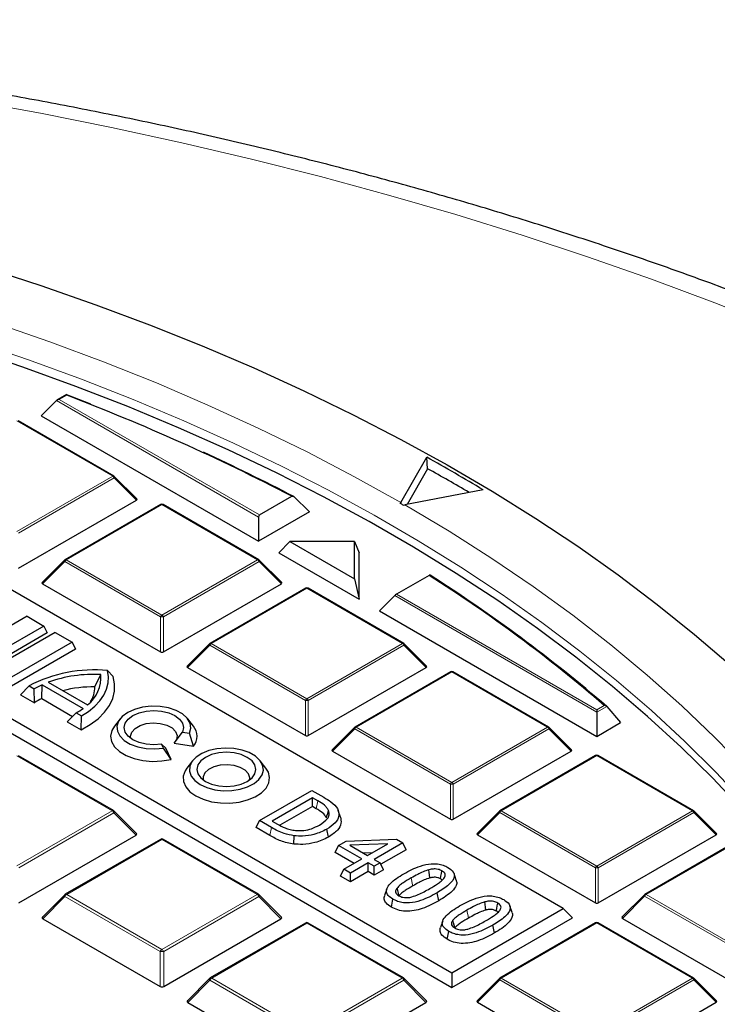
# Model space of a CAD drawing. Units: millimetres. Extents: x -29 to 465, y -27 to 360.
# Drawn here: x 334 to 352, y 213 to 238 of the extents above; entities that cross this region are included whole.
import ezdxf

# ---------------------------------------------------------------- set-up
doc = ezdxf.new("R2010")
doc.units = ezdxf.units.MM

msp = doc.modelspace()

# ---------------------------------------------------------------- linework, layer by layer
at = {"color": 7, "linetype": 'Continuous', "lineweight": 25}
for p, q in [((335.1842, 228.2929), (334.7993, 227.9079)), ((335.4341, 228.4394), (335.197, 228.3025)), ((335.4332, 228.4366), (336.0372, 228.2015)), ((334.7993, 227.9079), (340.2541, 224.7589)), ((347.9, 215.5452), (326.9201, 227.6566)), ((336.6223, 226.3946), (334.2217, 227.7805)), ((343.8226, 225.7313), (344.4716, 226.8645)), ((344.4943, 226.5782), (344.4716, 226.8645)), ((344.4943, 226.5782), (343.9821, 225.6838)), ((337.1977, 225.822), (336.6342, 226.3856)), ((324.1229, 226.0419), (345.1028, 213.9304)), ((340.2774, 225.4163), (341.0924, 225.8868)), ((341.5338, 225.4977), (341.1396, 225.8773)), ((345.8865, 226.0485), (343.9241, 225.6727)), ((323.8896, 225.8086), (345.1028, 213.5625)), ((334.2282, 224.0793), (337.1886, 225.7884)), ((337.8012, 225.6811), (335.4006, 224.2953)), ((340.2589, 224.2953), (337.8583, 225.6811)), ((343.8226, 225.7313), (343.8097, 225.7069)), ((343.8842, 225.6639), (343.9241, 225.6727)), ((341.5338, 225.4977), (340.2541, 224.7589)), ((340.2541, 225.3661), (340.2541, 224.7589)), ((341.0364, 224.751), (340.7592, 224.4673)), ((341.0364, 224.751), (342.6646, 223.811)), ((342.6646, 224.751), (341.0364, 224.751)), ((342.6646, 223.811), (342.6646, 224.751)), ((342.6646, 224.751), (342.7795, 224.4673)), ((340.7592, 224.4673), (342.7795, 223.301)), ((342.7795, 223.301), (342.7795, 224.4673)), ((335.3887, 224.2862), (334.8252, 223.7227)), ((340.8342, 223.7227), (340.2707, 224.2862)), ((344.5311, 223.9017), (343.7161, 223.4312)), ((334.8343, 223.689), (337.7947, 221.98)), ((337.8647, 221.98), (340.8252, 223.689)), ((342.6646, 223.811), (342.7795, 223.301)), ((341.4377, 223.5818), (339.0371, 222.196)), ((343.8954, 222.196), (341.4948, 223.5818)), ((343.2845, 223.0095), (343.6695, 223.3944)), ((334.4457, 222.8752), (332.7086, 221.8724)), ((334.4457, 222.8752), (334.8696, 222.6305)), ((343.2845, 223.0095), (348.7394, 219.8605)), ((334.8696, 222.6305), (333.1325, 221.6277)), ((334.8696, 222.6305), (334.9508, 222.4555)), ((334.9508, 222.4555), (333.1325, 221.4058)), ((335.1528, 222.467), (333.4157, 221.4642)), ((335.1528, 222.467), (335.5767, 222.2223)), ((335.5767, 222.2223), (333.8396, 221.2195)), ((335.5767, 222.2223), (335.6579, 222.0473)), ((339.0253, 222.1869), (338.4618, 221.6234)), ((344.4708, 221.6234), (343.9073, 222.1869)), ((335.6579, 222.0473), (333.8396, 220.9976)), ((336.1469, 221.105), (336.2976, 221.4136)), ((336.6022, 221.3678), (336.466, 221.5108)), ((338.4708, 221.5897), (341.4313, 219.8807)), ((341.5013, 219.8807), (344.4617, 221.5897)), ((345.0743, 221.4825), (342.6737, 220.0966)), ((347.532, 220.0966), (345.1314, 221.4825)), ((334.2781, 220.9081), (334.4962, 221.1318)), ((334.4962, 221.1318), (334.6275, 221.056)), ((334.8133, 220.8114), (334.8226, 221.1556)), ((334.8226, 221.1556), (335.8507, 220.5621)), ((334.976, 221.2187), (335.96, 220.6507)), ((334.2781, 220.9081), (334.6319, 220.7039)), ((334.6319, 220.7039), (334.6275, 221.056)), ((334.8133, 220.8114), (335.5893, 220.3635)), ((335.4521, 220.2304), (335.6781, 220.4495)), ((335.6781, 220.4495), (335.8094, 220.3737)), ((348.7394, 220.5313), (348.7394, 220.4676)), ((348.7394, 220.4676), (348.7394, 219.8605)), ((348.9884, 220.6114), (349.3379, 220.206)), ((335.4521, 220.2304), (335.8059, 220.0262)), ((335.8059, 220.0262), (335.8094, 220.3737)), ((336.78, 220.3009), (336.6369, 220.1162)), ((338.6184, 220.1162), (338.4754, 220.3009)), ((348.7394, 219.8605), (349.3379, 220.206)), ((338.1327, 219.6887), (338.3452, 219.9711)), ((338.3452, 219.9711), (338.5246, 219.9434)), ((338.6244, 219.6127), (338.5246, 219.9434)), ((342.6618, 220.0876), (342.0983, 219.524)), ((348.1073, 219.524), (347.5438, 220.0876)), ((337.868, 219.5643), (337.82, 219.6679)), ((337.9252, 219.569), (337.82, 219.6679)), ((338.1327, 219.6887), (338.6244, 219.6127)), ((338.057, 219.2851), (337.868, 219.5643)), ((338.057, 219.2851), (337.9252, 219.569)), ((342.1074, 219.4904), (345.0678, 217.7813)), ((345.1378, 217.7813), (348.0983, 219.4904)), ((336.6178, 217.998), (334.2289, 219.3771)), ((338.5983, 219.2513), (338.4552, 219.0666)), ((340.4367, 219.0666), (340.2937, 219.2513)), ((348.7108, 219.3831), (346.3102, 217.9973)), ((351.1685, 217.9973), (348.7679, 219.3831)), ((340.278, 217.7474), (341.5912, 218.5055)), ((341.5912, 218.5055), (341.8889, 218.3336)), ((341.6078, 218.3232), (340.5938, 217.7378)), ((341.7416, 218.2459), (341.6078, 218.3232)), ((341.6078, 218.1013), (341.6078, 218.3232)), ((337.1912, 217.4281), (336.6326, 217.9867)), ((341.6078, 218.1013), (340.7905, 217.6295)), ((341.7009, 218.0476), (341.6078, 218.1013)), ((342.3087, 217.8352), (342.2525, 218.0035)), ((346.2984, 217.9882), (345.7349, 217.4247)), ((351.7439, 217.4247), (351.1804, 217.9882)), ((340.1968, 217.5724), (340.278, 217.7474)), ((340.579, 217.5736), (340.278, 217.7474)), ((340.5938, 217.7378), (340.7276, 217.6606)), ((340.5384, 217.3752), (340.1968, 217.5724)), ((342.0045, 217.3323), (341.9639, 217.5307)), ((334.2369, 215.687), (337.1799, 217.386)), ((337.794, 217.2778), (335.4051, 215.8987)), ((340.2544, 215.8987), (337.8654, 217.2778)), ((341.1349, 217.1596), (341.1468, 217.367)), ((342.2594, 217.1217), (342.4527, 217.2333)), ((342.4527, 217.2333), (343.7126, 217.2808)), ((343.4968, 217.1643), (342.547, 217.1285)), ((342.9908, 216.8722), (343.4968, 217.1643)), ((343.8718, 217.1889), (343.1571, 216.7763)), ((343.7126, 217.2808), (343.8718, 217.1889)), ((343.953, 217.0139), (343.8718, 217.1889)), ((345.7439, 217.391), (348.7044, 215.682)), ((348.7744, 215.682), (351.7348, 217.391)), ((352.2547, 217.2303), (349.9468, 215.898)), ((342.1782, 216.9467), (342.2594, 217.1217)), ((342.6491, 216.6749), (342.1782, 216.9467)), ((342.8412, 216.7859), (342.2594, 217.1217)), ((342.547, 217.1285), (342.9908, 216.8722)), ((343.1109, 216.9416), (342.8855, 216.933)), ((343.953, 217.0139), (343.3246, 216.6512)), ((342.3924, 216.5268), (342.8412, 216.7859)), ((343.0075, 216.6899), (342.5586, 216.4308)), ((343.1571, 216.6035), (343.0075, 216.6899)), ((343.0075, 216.468), (343.0075, 216.6899)), ((343.1571, 216.7763), (343.3067, 216.6899)), ((343.3067, 216.6899), (343.1571, 216.6035)), ((343.3879, 216.5149), (343.3067, 216.6899)), ((342.3112, 216.3518), (342.3924, 216.5268)), ((342.5586, 216.4308), (342.3924, 216.5268)), ((343.0075, 216.468), (342.5586, 216.209)), ((342.5586, 216.209), (342.5586, 216.4308)), ((343.1571, 216.3817), (343.0075, 216.468)), ((343.1571, 216.3817), (343.1571, 216.6035)), ((343.3879, 216.5149), (343.1571, 216.3817)), ((342.5586, 216.209), (342.3112, 216.3518)), ((345.2141, 216.2506), (345.1577, 216.4193)), ((343.4734, 216.0385), (343.417, 215.8698)), ((344.7726, 215.7367), (344.732, 215.9351)), ((335.3903, 215.8873), (334.8317, 215.3287)), ((340.8277, 215.3287), (340.2692, 215.8873)), ((343.5852, 215.5779), (343.6258, 215.7763)), ((349.9349, 215.8889), (349.3714, 215.3254)), ((345.1028, 213.9304), (347.9, 215.5452)), ((346.6138, 215.4426), (346.5574, 215.6113)), ((347.9, 215.5452), (348.1333, 215.3119)), ((334.843, 215.2866), (337.786, 213.5877)), ((337.8735, 213.5877), (340.8164, 215.2866)), ((344.873, 215.2305), (344.8166, 215.0618)), ((345.1028, 213.5625), (348.1333, 215.3119)), ((349.3805, 215.2917), (352.3409, 213.5827)), ((341.4306, 215.1784), (339.0416, 213.7993)), ((343.8909, 213.7993), (341.502, 215.1784)), ((344.9849, 214.7699), (345.0255, 214.9684)), ((346.1723, 214.9287), (346.1317, 215.1271)), ((348.7108, 215.1845), (346.3102, 213.7986)), ((351.1685, 213.7986), (348.7679, 215.1845)), ((339.0268, 213.788), (338.4683, 213.2294)), ((344.4643, 213.2294), (343.9057, 213.788)), ((345.1028, 213.9304), (345.1028, 213.5625)), ((346.2984, 213.7896), (345.7349, 213.226)), ((351.7439, 213.226), (351.1804, 213.7896)), ((338.4796, 213.1873), (341.4225, 211.4884)), ((341.51, 211.4884), (344.453, 213.1873)), ((345.7439, 213.1924), (348.7044, 211.4833)), ((348.7744, 211.4833), (351.7348, 213.1924))]:
    msp.add_line(p, q, dxfattribs=at)
at = {"color": 8, "linetype": 'Continuous', "lineweight": 18}
for p, q in [((340.2541, 225.3661), (335.1842, 228.2929)), ((335.4396, 228.4232), (335.2542, 228.3162)), ((335.2542, 228.3162), (340.2774, 225.4163)), ((336.5938, 226.3918), (334.1932, 227.7776)), ((334.1932, 225.006), (336.5938, 226.3918)), ((336.6288, 226.3483), (334.2282, 224.9625)), ((337.1886, 225.7884), (336.6288, 226.3483)), ((337.8297, 225.6783), (335.4291, 224.2925)), ((340.2303, 224.2925), (337.8297, 225.6783)), ((335.3941, 224.249), (334.8343, 223.689)), ((337.7947, 222.8631), (335.3941, 224.249)), ((335.4291, 224.2925), (337.8297, 222.9067)), ((337.8297, 222.9067), (340.2303, 224.2925)), ((340.2653, 224.249), (337.8647, 222.8631)), ((340.8252, 223.689), (340.2653, 224.249)), ((341.4663, 223.579), (339.0657, 222.1931)), ((343.8669, 222.1931), (341.4663, 223.579)), ((348.7394, 220.4676), (343.6695, 223.3944)), ((343.7161, 223.4312), (348.7394, 220.5313)), ((337.7947, 221.98), (337.7947, 222.8631)), ((337.8647, 222.8631), (337.8647, 221.98)), ((339.0307, 222.1496), (338.4708, 221.5897)), ((341.4313, 220.7638), (339.0307, 222.1496)), ((339.0657, 222.1931), (341.4663, 220.8073)), ((341.4663, 220.8073), (343.8669, 222.1931)), ((343.9019, 222.1496), (341.5013, 220.7638)), ((344.4617, 221.5897), (343.9019, 222.1496)), ((345.1028, 221.4796), (342.7022, 220.0938)), ((347.5034, 220.0938), (345.1028, 221.4796)), ((341.4313, 219.8807), (341.4313, 220.7638)), ((341.5013, 220.7638), (341.5013, 219.8807)), ((348.7394, 220.5313), (348.9248, 220.6384)), ((348.9884, 220.6114), (348.7394, 220.4676)), ((342.6672, 220.0503), (342.1074, 219.4904)), ((345.0678, 218.6645), (342.6672, 220.0503)), ((342.7022, 220.0938), (345.1028, 218.708)), ((345.1028, 218.708), (347.5034, 220.0938)), ((347.5384, 220.0503), (345.1378, 218.6645)), ((348.0983, 219.4904), (347.5384, 220.0503)), ((336.5821, 217.9945), (334.1932, 219.3736)), ((348.7394, 219.3803), (346.3388, 217.9945)), ((351.14, 217.9945), (348.7394, 219.3803)), ((345.0678, 217.7813), (345.0678, 218.6645)), ((345.1378, 218.6645), (345.1378, 217.7813)), ((341.7009, 218.0476), (341.7416, 218.2459)), ((334.1932, 216.6154), (336.5821, 217.9945)), ((336.6258, 217.9401), (334.2369, 216.561)), ((337.1799, 217.386), (336.6258, 217.9401)), ((346.3038, 217.9509), (345.7439, 217.391)), ((348.7044, 216.5651), (346.3038, 217.9509)), ((346.3388, 217.9945), (348.7394, 216.6086)), ((348.7394, 216.6086), (351.14, 217.9945)), ((351.175, 217.9509), (348.7744, 216.5651)), ((351.7348, 217.391), (351.175, 217.9509)), ((340.5384, 217.3752), (340.579, 217.5736)), ((337.8297, 217.2742), (335.4408, 215.8951)), ((340.2186, 215.8951), (337.8297, 217.2742)), ((352.2833, 217.2275), (349.9753, 215.8951)), ((348.7044, 215.682), (348.7044, 216.5651)), ((348.7744, 216.5651), (348.7744, 215.682)), ((335.3971, 215.8407), (334.843, 215.2866)), ((337.786, 214.4616), (335.3971, 215.8407)), ((335.4408, 215.8951), (337.8297, 214.516)), ((337.8297, 214.516), (340.2186, 215.8951)), ((340.2624, 215.8407), (337.8735, 214.4616)), ((340.8164, 215.2866), (340.2624, 215.8407)), ((349.9403, 215.8516), (349.3805, 215.2917)), ((352.3409, 214.4658), (349.9403, 215.8516)), ((349.9753, 215.8951), (352.3759, 214.5093)), ((341.4663, 215.1749), (339.0773, 213.7958)), ((343.8552, 213.7958), (341.4663, 215.1749)), ((348.7394, 215.1816), (346.3388, 213.7958)), ((351.14, 213.7958), (348.7394, 215.1816)), ((337.786, 213.5877), (337.786, 214.4616)), ((337.8735, 214.4616), (337.8735, 213.5877)), ((339.0336, 213.7414), (338.4796, 213.1873)), ((341.4225, 212.3623), (339.0336, 213.7414)), ((339.0773, 213.7958), (341.4663, 212.4167)), ((341.4663, 212.4167), (343.8552, 213.7958)), ((343.8989, 213.7414), (341.51, 212.3623)), ((344.453, 213.1873), (343.8989, 213.7414)), ((346.3038, 213.7523), (345.7439, 213.1924)), ((348.7044, 212.3664), (346.3038, 213.7523)), ((346.3388, 213.7958), (348.7394, 212.41)), ((348.7394, 212.41), (351.14, 213.7958)), ((351.175, 213.7523), (348.7744, 212.3664)), ((351.7348, 213.1924), (351.175, 213.7523))]:
    msp.add_line(p, q, dxfattribs=at)
at = {"color": 8, "linetype": 'Continuous', "lineweight": 18, "flags": 128}
for points in [[(353.2616, 230.1248), (351.7027, 230.7396), (350.1161, 231.3304), (348.5029, 231.8965), (346.8642, 232.4378), (345.2012, 232.9537), (343.5149, 233.4439), (341.8068, 233.9081), (340.0778, 234.3459), (338.3294, 234.757), (336.5626, 235.1412), (334.7787, 235.4981), (332.9791, 235.8276), (331.1649, 236.1293), (329.3375, 236.4031), (327.4982, 236.6487), (325.6481, 236.8661), (323.7888, 237.055), (321.9213, 237.2153)], [(313.8914, 233.9433), (315.4886, 233.832), (317.0788, 233.691), (318.6602, 233.5204), (320.2312, 233.3204), (321.7901, 233.091), (323.3355, 232.8327), (324.8655, 232.5457), (326.3786, 232.2302), (327.8733, 231.8866), (329.3479, 231.5153), (330.8009, 231.1167), (332.2308, 230.6911), (333.6362, 230.239), (335.0154, 229.7609), (336.3671, 229.2573), (337.6899, 228.7287), (338.9824, 228.1757), (340.2432, 227.5988), (341.471, 226.9987), (342.6646, 226.376), (343.8226, 225.7313)], [(352.4784, 218.1595), (351.7319, 218.958), (350.9417, 219.7424), (350.1085, 220.5119), (349.2333, 221.2657), (348.3169, 222.0029), (347.3602, 222.7229), (346.3642, 223.4249), (345.33, 224.1083), (344.2586, 224.7722), (343.151, 225.4161), (342.0084, 226.0393), (340.8319, 226.6411), (339.6229, 227.2209), (338.3824, 227.7782), (337.1117, 228.3124), (335.8122, 228.8229), (334.4852, 229.3092), (333.1319, 229.7709)], [(336.6342, 226.3856), (336.6356, 226.3838), (336.6374, 226.3797), (336.638, 226.3747), (336.6374, 226.3689), (336.6356, 226.3624), (336.6327, 226.3555), (336.6288, 226.3483)], [(343.9241, 225.6727), (345.0353, 225.009), (346.1089, 224.325), (347.1439, 223.6214), (348.1392, 222.899), (349.0937, 222.1585), (350.0064, 221.4006), (350.8765, 220.6262), (351.703, 219.836), (352.485, 219.0309)], [(335.3941, 224.249), (335.3902, 224.2562), (335.3873, 224.2631), (335.3855, 224.2695), (335.3849, 224.2753), (335.3855, 224.2803), (335.3873, 224.2844), (335.3887, 224.2862)], [(340.2707, 224.2862), (340.2722, 224.2844), (340.274, 224.2803), (340.2746, 224.2753), (340.274, 224.2695), (340.2722, 224.2631), (340.2693, 224.2562), (340.2653, 224.249)], [(339.0307, 222.1496), (339.0267, 222.1568), (339.0238, 222.1637), (339.022, 222.1702), (339.0214, 222.176), (339.022, 222.181), (339.0238, 222.1851), (339.0253, 222.1869)], [(343.9073, 222.1869), (343.9087, 222.1851), (343.9105, 222.181), (343.9111, 222.176), (343.9105, 222.1702), (343.9087, 222.1637), (343.9058, 222.1568), (343.9019, 222.1496)], [(342.6672, 220.0503), (342.6633, 220.0575), (342.6604, 220.0644), (342.6586, 220.0709), (342.658, 220.0767), (342.6586, 220.0817), (342.6604, 220.0858), (342.6618, 220.0876)], [(347.5438, 220.0876), (347.5453, 220.0858), (347.5471, 220.0817), (347.5477, 220.0767), (347.5471, 220.0709), (347.5453, 220.0644), (347.5424, 220.0575), (347.5384, 220.0503)], [(336.6258, 217.9401), (336.6308, 217.9491), (336.6345, 217.9577), (336.6367, 217.9658), (336.6374, 217.973), (336.6367, 217.9793), (336.6345, 217.9844), (336.6326, 217.9867)], [(346.3038, 217.9509), (346.2998, 217.9581), (346.2969, 217.9651), (346.2951, 217.9715), (346.2945, 217.9773), (346.2951, 217.9823), (346.2969, 217.9864), (346.2984, 217.9882)], [(351.1804, 217.9882), (351.1818, 217.9864), (351.1836, 217.9823), (351.1842, 217.9773), (351.1836, 217.9715), (351.1818, 217.9651), (351.1789, 217.9581), (351.175, 217.9509)], [(344.1228, 216.1101), (344.1106, 216.1696), (344.0984, 216.2291), (344.0822, 216.3085)], [(335.3903, 215.8873), (335.3884, 215.8851), (335.3862, 215.88), (335.3855, 215.8737), (335.3862, 215.8664), (335.3884, 215.8584), (335.3921, 215.8497), (335.3971, 215.8407)], [(340.2624, 215.8407), (340.2674, 215.8497), (340.271, 215.8584), (340.2732, 215.8664), (340.274, 215.8737), (340.2732, 215.88), (340.271, 215.8851), (340.2692, 215.8873)], [(349.9403, 215.8516), (349.9364, 215.8588), (349.9335, 215.8657), (349.9317, 215.8722), (349.9311, 215.878), (349.9317, 215.883), (349.9335, 215.8871), (349.9349, 215.8889)], [(345.5224, 215.3021), (345.5102, 215.3616), (345.4981, 215.4211), (345.4818, 215.5005)], [(339.0268, 213.788), (339.025, 213.7857), (339.0228, 213.7806), (339.022, 213.7744), (339.0228, 213.7671), (339.025, 213.759), (339.0286, 213.7504), (339.0336, 213.7414)], [(343.8989, 213.7414), (343.9039, 213.7504), (343.9075, 213.759), (343.9098, 213.7671), (343.9105, 213.7744), (343.9098, 213.7806), (343.9075, 213.7857), (343.9057, 213.788)], [(346.3038, 213.7523), (346.2998, 213.7595), (346.2969, 213.7664), (346.2951, 213.7728), (346.2945, 213.7787), (346.2951, 213.7837), (346.2969, 213.7877), (346.2984, 213.7896)], [(351.1804, 213.7896), (351.1818, 213.7877), (351.1836, 213.7837), (351.1842, 213.7787), (351.1836, 213.7728), (351.1818, 213.7664), (351.1789, 213.7595), (351.175, 213.7523)]]:
    msp.add_lwpolyline(points, dxfattribs=at)
at = {"color": 7, "linetype": 'Continuous', "lineweight": 25, "flags": 128}
for points in [[(322.9954, 234.0817), (324.5337, 233.8118), (326.0568, 233.5145), (327.5631, 233.1899), (329.0511, 232.8385), (330.5196, 232.4605), (331.9669, 232.0563), (333.3918, 231.6264), (334.7929, 231.1711), (336.1687, 230.6908), (337.518, 230.1861), (338.8394, 229.6574), (340.1317, 229.1052), (341.3937, 228.5301), (342.6241, 227.9326), (343.8216, 227.3133), (344.9853, 226.6728), (346.1138, 226.0118), (347.2062, 225.3308), (348.2614, 224.6305), (349.2784, 223.9116), (350.2561, 223.1747), (351.1937, 222.4207), (352.0902, 221.6503)], [(352.3987, 218.0144), (351.6474, 218.8114), (350.8524, 219.5942), (350.0146, 220.362), (349.1349, 221.114), (348.214, 221.8494), (347.2529, 222.5674), (346.2527, 223.2675), (345.2144, 223.9487), (344.1389, 224.6105), (343.0274, 225.2521), (341.8811, 225.873), (340.701, 226.4724), (339.4884, 227.0498), (338.2446, 227.6046), (336.9707, 228.1362), (335.6681, 228.6441), (334.3381, 229.1278), (332.9821, 229.5867)], [(335.8059, 220.0262), (336.0326, 220.1574), (336.228, 220.3045), (336.3888, 220.4649), (336.5123, 220.636), (336.5965, 220.8149), (336.6399, 220.9985), (336.6418, 221.1839), (336.6022, 221.3678)], [(335.8094, 220.3737), (335.9882, 220.4897), (336.1426, 220.6168), (336.2705, 220.7533), (336.3702, 220.8975), (336.4403, 221.0474), (336.48, 221.201), (336.4886, 221.3561), (336.466, 221.5108)], [(338.5246, 219.9434), (338.556, 220.0694), (338.535, 220.1961), (338.4629, 220.3164), (338.3437, 220.4234), (338.1842, 220.5113), (337.9932, 220.5749), (337.7817, 220.6108), (337.5615, 220.6168), (337.345, 220.5927), (337.1444, 220.5399), (336.9711, 220.4612), (336.8348, 220.3611), (336.7432, 220.2454), (336.7015, 220.1204), (336.712, 219.9932), (336.7741, 219.8711), (336.8843, 219.7609), (337.0365, 219.6688), (337.222, 219.6), (337.4303, 219.5583), (337.6498, 219.5462), (337.868, 219.5643)], [(337.82, 219.6679), (337.6277, 219.6533), (337.4354, 219.6679), (337.2563, 219.7107), (337.1024, 219.7789), (336.9844, 219.8677), (336.9101, 219.9711), (336.8848, 220.0821), (336.9101, 220.1931), (336.9844, 220.2966), (337.1024, 220.3854), (337.2563, 220.4535), (337.4354, 220.4964), (337.6277, 220.511), (337.82, 220.4964), (337.9991, 220.4535), (338.153, 220.3854), (338.271, 220.2966), (338.3452, 220.1931), (338.3706, 220.0821), (338.3452, 219.9711)], [(337.0469, 219.8147), (337.0417, 219.869), (337.073, 219.9699), (337.1552, 220.0608), (337.2808, 220.1332), (337.4381, 220.1807), (337.6129, 220.1988), (337.789, 220.1858), (337.9503, 220.143), (338.0821, 220.0743), (338.1721, 219.9859), (338.2122, 219.8861), (338.1986, 219.7839), (338.1628, 219.7224)], [(336.6369, 220.1162), (336.5717, 220.005), (336.5425, 219.8679), (336.5661, 219.7304), (336.6413, 219.5992), (336.7646, 219.4807), (336.9298, 219.3807), (337.129, 219.304), (337.3525, 219.2545), (337.5893, 219.2344), (337.828, 219.2447), (338.057, 219.2851)], [(338.7894, 218.6534), (338.9585, 218.5762), (339.1539, 218.5236), (339.365, 218.4984), (339.5805, 218.5021), (339.7888, 218.5343), (339.9786, 218.5934), (340.1396, 218.6761), (340.2633, 218.7781), (340.3429, 218.8937), (340.3741, 219.0169), (340.3554, 219.1409), (340.2875, 219.259), (340.1744, 219.3649), (340.0219, 219.453), (339.8384, 219.5183), (339.6337, 219.5574), (339.419, 219.5683), (339.2056, 219.5502), (339.0053, 219.5043), (338.8287, 219.4329), (338.6853, 219.3399), (338.583, 219.2304), (338.5272, 219.1102), (338.5209, 218.9857), (338.5645, 218.8638), (338.6556, 218.751), (338.7894, 218.6534)], [(338.9207, 218.7292), (339.0745, 218.6611), (339.2537, 218.6182), (339.446, 218.6036), (339.6382, 218.6182), (339.8174, 218.6611), (339.9712, 218.7292), (340.0893, 218.818), (340.1635, 218.9215), (340.1888, 219.0325), (340.1635, 219.1435), (340.0893, 219.2469), (339.9712, 219.3357), (339.8174, 219.4039), (339.6382, 219.4467), (339.446, 219.4613), (339.2537, 219.4467), (339.0745, 219.4039), (338.9207, 219.3357), (338.8026, 219.2469), (338.7284, 219.1435), (338.7031, 219.0325), (338.7284, 218.9215), (338.8026, 218.818), (338.9207, 218.7292)], [(340.0267, 218.7651), (340.0317, 218.8235), (339.9992, 218.9226), (339.9176, 219.0118), (339.794, 219.0831), (339.6396, 219.1302), (339.4679, 219.149), (339.2943, 219.1377), (339.1341, 219.0973), (339.0017, 219.0315), (338.9087, 218.9461), (338.8635, 218.8487), (338.8652, 218.7651)], [(338.4552, 219.0666), (338.4085, 218.9947), (338.3643, 218.8617), (338.3706, 218.7262), (338.4273, 218.5948), (338.5315, 218.4734), (338.6786, 218.3678)], [(338.6786, 218.3678), (338.8615, 218.2829), (339.0717, 218.2227), (339.2995, 218.19), (339.534, 218.1864), (339.7645, 218.2119), (339.9801, 218.2654), (340.1707, 218.3445), (340.3274, 218.4453), (340.4429, 218.5633), (340.5118, 218.6928), (340.5309, 218.8278), (340.4992, 218.962), (340.4367, 219.0666)], [(341.9541, 217.8164), (341.9708, 217.8713), (341.9876, 217.9261), (342.0099, 217.9993)], [(344.5521, 216.3097), (344.5436, 216.3842), (344.5361, 216.4496), (344.5287, 216.5149)], [(344.8153, 216.288), (344.8284, 216.3518), (344.8421, 216.4191), (344.8559, 216.4865)], [(343.7762, 215.8795), (343.7623, 215.9296), (343.7451, 215.9917), (343.7279, 216.0539)], [(345.9518, 215.5017), (345.9433, 215.5762), (345.9358, 215.6416), (345.9283, 215.707)], [(346.215, 215.48), (346.228, 215.5438), (346.2418, 215.6112), (346.2555, 215.6785)], [(345.1758, 215.0716), (345.1619, 215.1216), (345.1447, 215.1837), (345.1275, 215.2459)]]:
    msp.add_lwpolyline(points, dxfattribs=at)
at = {"color": 7, "linetype": 'Continuous', "lineweight": 25}
for centre, radius, start, end in [((316.1464, 177.8584), 54.1204, 62.55261, 69.11549), ((317.4147, 180.4007), 51.2932, 62.44911, 65.27058), ((320.874, 184.3129), 48.6569, 59.06532, 60.98876), ((320.7221, 183.8528), 48.8936, 59.50125, 60.90861), ((336.5938, 226.3452), 0.0571, 44.99845, 60.00269), ((337.8297, 225.6317), 0.0571, 60.00269, 119.99731), ((320.4303, 185.0823), 46.8716, 59.97445, 60.07964), ((335.4291, 224.2458), 0.0571, 119.99731, 135.00155), ((340.2303, 224.2458), 0.0571, 44.99845, 60.00269), ((324.5348, 192.3892), 37.3214, 49.19316, 57.60284), ((324.5586, 192.3645), 37.3457, 49.1446, 57.6262), ((341.4663, 223.5323), 0.0571, 60.00269, 119.99731), ((339.0657, 222.1465), 0.0571, 119.99731, 135.00155), ((343.8669, 222.1465), 0.0571, 44.99845, 60.00269), ((336.1111, 218.0474), 3.4816, 84.14931, 117.63517), ((336.124, 218.0125), 3.4056, 87.07739, 109.70045), ((335.4216, 221.3451), 0.8787, 307.78616, 4.47461), ((345.1028, 221.433), 0.0571, 60.00269, 119.99731), ((335.7242, 219.1498), 2.1991, 114.20348, 119.91319), ((336.1272, 217.861), 3.2441, 89.65277, 104.03336), ((335.4201, 221.1086), 0.7268, 328.21174, 359.71701), ((335.6532, 219.1887), 1.8272, 117.36515, 123.98087), ((334.765, 222.0376), 1.8319, 299.89632, 306.34605), ((338.3146, 219.8608), 0.397, 321.3132, 40.05249), ((342.7022, 220.0472), 0.0571, 119.99731, 135.00155), ((347.5034, 220.0472), 0.0571, 44.99845, 60.00269), ((348.7394, 219.3336), 0.0571, 60.00269, 119.99731), ((336.5821, 217.9362), 0.0714, 44.99845, 60.00269), ((346.3388, 217.9478), 0.0571, 119.99731, 135.00155), ((351.14, 217.9478), 0.0571, 44.99845, 60.00269), ((337.8297, 217.2159), 0.0714, 60.00269, 119.99731), ((335.4408, 215.8368), 0.0714, 119.99731, 135.00155), ((340.2186, 215.8368), 0.0714, 44.99845, 60.00269), ((349.9753, 215.8485), 0.0571, 119.99731, 135.00155), ((341.4663, 215.1166), 0.0714, 60.00269, 119.99731), ((348.7394, 215.135), 0.0571, 60.00269, 119.99731), ((339.0773, 213.7375), 0.0714, 119.99731, 135.00155), ((343.8552, 213.7375), 0.0714, 44.99845, 60.00269), ((346.3388, 213.7491), 0.0571, 119.99731, 135.00155), ((351.14, 213.7491), 0.0571, 44.99845, 60.00269)]:
    msp.add_arc(centre, radius, start, end, dxfattribs=at)
at = {"color": 8, "linetype": 'Continuous', "lineweight": 18}
for centre, radius, start, end in [((336.6105, 226.3683), 0.0289, 65.84324, 125.46722), ((336.5465, 226.318), 0.0877, 20.22711, 57.36203), ((337.813, 225.6548), 0.0289, 54.53278, 114.15676), ((337.8465, 225.6548), 0.0289, 65.84324, 125.46722), ((335.4764, 224.2186), 0.0877, 122.63797, 159.77289), ((335.4124, 224.269), 0.0289, 54.53278, 114.15676), ((340.2471, 224.269), 0.0289, 65.84324, 125.46722), ((340.183, 224.2186), 0.0877, 20.22711, 57.36203), ((341.4495, 223.5555), 0.0289, 54.53278, 114.15676), ((341.483, 223.5555), 0.0289, 65.84324, 125.46722), ((337.877, 222.8328), 0.0877, 122.63797, 159.77289), ((337.8297, 222.1396), 0.7244, 87.23102, 92.76898), ((337.7824, 222.8328), 0.0877, 20.22711, 57.36203), ((339.113, 222.1193), 0.0877, 122.63797, 159.77289), ((339.0489, 222.1696), 0.0289, 54.53278, 114.15676), ((343.8836, 222.1696), 0.0289, 65.84324, 125.46722), ((343.8196, 222.1193), 0.0877, 20.22711, 57.36203), ((345.0861, 221.4561), 0.0289, 54.53278, 114.15676), ((345.1196, 221.4561), 0.0289, 65.84324, 125.46722), ((341.5136, 220.7335), 0.0877, 122.63797, 159.77289), ((341.4663, 220.0403), 0.7244, 87.23102, 92.76898), ((341.419, 220.7335), 0.0877, 20.22711, 57.36203), ((342.7495, 220.02), 0.0877, 122.63797, 159.77289), ((342.6855, 220.0703), 0.0289, 54.53278, 114.15676), ((347.5202, 220.0703), 0.0289, 65.84324, 125.46722), ((347.4561, 220.02), 0.0877, 20.22711, 57.36203), ((348.7226, 219.3568), 0.0289, 54.53278, 114.15676), ((348.7561, 219.3568), 0.0289, 65.84324, 125.46722), ((345.1501, 218.6341), 0.0877, 122.63797, 159.77289), ((345.1028, 217.9409), 0.7244, 87.23102, 92.76898), ((345.0555, 218.6341), 0.0877, 20.22711, 57.36203), ((336.603, 217.9651), 0.0361, 65.84324, 125.46722), ((336.523, 217.9022), 0.1096, 20.22711, 57.36203), ((346.3861, 217.9206), 0.0877, 122.63797, 159.77289), ((346.322, 217.971), 0.0289, 54.53278, 114.15676), ((351.1567, 217.971), 0.0289, 65.84324, 125.46722), ((351.0927, 217.9206), 0.0877, 20.22711, 57.36203), ((337.8088, 217.2448), 0.0361, 54.53278, 114.15676), ((337.8507, 217.2448), 0.0361, 65.84324, 125.46722), ((348.7867, 216.5348), 0.0877, 122.63797, 159.77289), ((348.7394, 215.8416), 0.7244, 87.23102, 92.76898), ((348.6921, 216.5348), 0.0877, 20.22711, 57.36203), ((335.4999, 215.8028), 0.1096, 122.63797, 159.77289), ((335.4199, 215.8657), 0.0361, 54.53278, 114.15676), ((340.2396, 215.8657), 0.0361, 65.84324, 125.46722), ((340.1595, 215.8028), 0.1096, 20.22711, 57.36203), ((350.0226, 215.8213), 0.0877, 122.63797, 159.77289), ((349.9586, 215.8716), 0.0289, 54.53278, 114.15676), ((341.4453, 215.1455), 0.0361, 54.53278, 114.15676), ((341.4872, 215.1455), 0.0361, 65.84324, 125.46722), ((348.7226, 215.1581), 0.0289, 54.53278, 114.15676), ((348.7561, 215.1581), 0.0289, 65.84324, 125.46722), ((337.8888, 214.4237), 0.1096, 122.63797, 159.77289), ((337.8297, 213.5573), 0.9054, 87.23102, 92.76898), ((337.7706, 214.4237), 0.1096, 20.22711, 57.36203), ((339.1365, 213.7035), 0.1096, 122.63797, 159.77289), ((339.0564, 213.7664), 0.0361, 54.53278, 114.15676), ((343.8761, 213.7664), 0.0361, 65.84324, 125.46722), ((343.7961, 213.7035), 0.1096, 20.22711, 57.36203), ((346.3861, 213.722), 0.0877, 122.63797, 159.77289), ((346.322, 213.7723), 0.0289, 54.53278, 114.15676), ((351.1567, 213.7723), 0.0289, 65.84324, 125.46722), ((351.0927, 213.722), 0.0877, 20.22711, 57.36203)]:
    msp.add_arc(centre, radius, start, end, dxfattribs=at)
at = {"color": 7, "linetype": 'Continuous', "lineweight": 25}
for centre, major_axis, ratio, start_param, end_param in [((335.2542, 228.2695), (0.0808, 0), 0.5773815, 1.5707963, 2.6179939), ((337.1303, 225.8086), (0.0738, 0), 0.4471651, 5.6241273, 6.9422433), ((340.3007, 225.3562), (-0.0141, 0.0637), 0.6978876, 0.2171829, 1.2643805), ((334.8926, 223.7092), (0.0738, 0), 0.4471651, 2.4825346, 3.8006507), ((340.7669, 223.7092), (0.0738, 0), 0.4471651, 5.6241273, 6.9422433), ((343.6928, 223.398), (0.0459, 0.0393), 0.2184431, 0.8620853, 1.9092828), ((337.8297, 222.0137), (0.0571, 0), 0.7452752, 4.0533309, 5.371447), ((338.5291, 221.6099), (0.0738, 0), 0.4471651, 2.4825346, 3.8006507), ((344.4034, 221.6099), (0.0738, 0), 0.4471651, 5.6241273, 6.9422433), ((341.4663, 219.9143), (0.0571, 0), 0.7452752, 4.0533309, 5.371447), ((342.1657, 219.5106), (0.0738, 0), 0.4471651, 2.4825346, 3.8006507), ((348.04, 219.5106), (0.0738, 0), 0.4471651, 5.6241273, 6.9422433), ((345.1028, 217.815), (0.0571, 0), 0.7452752, 4.0533309, 5.371447), ((337.107, 217.4112), (0.0922, 0), 0.4471651, 5.6241273, 6.9422433), ((345.8022, 217.4112), (0.0738, 0), 0.4471651, 2.4825346, 3.8006507), ((351.6765, 217.4112), (0.0738, 0), 0.4471651, 5.6241273, 6.9422433), ((348.7394, 215.7157), (0.0571, 0), 0.7452752, 4.0533309, 5.371447), ((334.9159, 215.3119), (0.0922, 0), 0.4471651, 2.4825346, 3.8006507), ((340.7435, 215.3119), (0.0922, 0), 0.4471651, 5.6241273, 6.9422433), ((349.4388, 215.3119), (0.0738, 0), 0.4471651, 2.4825346, 3.8006507), ((337.8297, 213.6298), (0.0714, 0), 0.7452752, 4.0533309, 5.371447), ((338.5525, 213.2126), (0.0922, 0), 0.4471651, 2.4825346, 3.8006507), ((344.3801, 213.2126), (0.0922, 0), 0.4471651, 5.6241273, 6.9422433), ((345.8022, 213.2126), (0.0738, 0), 0.4471651, 2.4825346, 3.8006507), ((351.6765, 213.2126), (0.0738, 0), 0.4471651, 5.6241273, 6.9422433)]:
    msp.add_ellipse(centre, major_axis=major_axis, ratio=ratio, start_param=start_param, end_param=end_param, dxfattribs=at)
for points, knots in [([(387.4035, 192.1306), (387.4038, 192.1469), (387.4113, 192.5433), (387.3842, 193.3197), (387.3187, 194.4587), (387.203, 195.5958), (387.0438, 196.7303), (386.8393, 197.8619), (386.59, 198.9899), (386.2959, 200.1139), (385.957, 201.2332), (385.5734, 202.3474), (385.145, 203.4557), (384.672, 204.5577), (384.1544, 205.6525), (383.5924, 206.7396), (382.986, 207.8182), (382.3355, 208.8876), (381.6413, 209.947), (380.9035, 210.9956), (380.1226, 212.0327), (379.299, 213.0575), (378.4333, 214.069), (377.5261, 215.0667), (376.578, 216.0496), (375.5896, 217.017), (374.5619, 217.9683), (373.4954, 218.9028), (372.3911, 219.8196), (371.2498, 220.7184), (370.0723, 221.5984), (368.8597, 222.4591), (367.6127, 223.3001), (366.3324, 224.1207), (365.0195, 224.9207), (363.6752, 225.6994), (362.3003, 226.4566), (360.8957, 227.1918), (359.4625, 227.9048), (358.0016, 228.5951), (356.5139, 229.2624), (355.0003, 229.9066), (353.4618, 230.5272), (351.8994, 231.1241), (350.314, 231.6969), (348.7066, 232.2455), (347.0782, 232.7695), (345.4296, 233.2689), (343.762, 233.7433), (342.0762, 234.1926), (340.3733, 234.6165), (338.6543, 235.015), (336.9202, 235.3878), (335.1719, 235.7349), (333.4105, 236.0559), (331.6371, 236.3509), (329.8526, 236.6196), (328.058, 236.862), (326.2545, 237.078), (324.443, 237.2674), (322.6246, 237.4302), (320.8003, 237.5663), (318.9712, 237.6757), (317.1383, 237.7583), (315.3028, 237.8141), (313.4655, 237.8431), (311.6277, 237.8451), (309.7903, 237.8203), (307.9545, 237.7687), (306.1212, 237.6902), (304.2915, 237.5851), (302.4667, 237.4526), (300.7215, 237.3024), (299.5886, 237.1832), (299.0592, 237.1275)], [0, 0, 0, 0, 0.0005737, 0.013921, 0.0272671, 0.0406183, 0.053982, 0.0673655, 0.0807756, 0.0942186, 0.1077002, 0.1212257, 0.1347993, 0.1484246, 0.1621043, 0.1758402, 0.189633, 0.2034828, 0.2173887, 0.231349, 0.2453615, 0.2594231, 0.2735305, 0.2876799, 0.3018672, 0.3160884, 0.3303392, 0.3446156, 0.3589136, 0.3732294, 0.3875596, 0.401901, 0.4162507, 0.4306061, 0.4449648, 0.4593249, 0.4736841, 0.4880411, 0.5023947, 0.5167441, 0.5310884, 0.545427, 0.5597596, 0.5740859, 0.5884056, 0.6027187, 0.6170251, 0.6313249, 0.6456182, 0.6599053, 0.6741862, 0.6884614, 0.702731, 0.7169953, 0.7312547, 0.7455096, 0.7597602, 0.774007, 0.7882503, 0.8024906, 0.8167281, 0.8309634, 0.8451967, 0.8594286, 0.8736593, 0.8878894, 0.9021191, 0.916349, 0.9305793, 0.9448104, 0.9590427, 0.9732767, 0.9875126, 1, 1, 1, 1]), ([(335.4344, 228.4388), (335.4346, 228.4391), (335.4353, 228.4408), (335.4372, 228.4352), (335.4388, 228.4277), (335.4395, 228.4233), (335.4396, 228.4232)], [0, 0, 0, 0, 0.0967382, 0.5825679, 0.9895807, 1, 1, 1, 1]), ([(341.0924, 225.8868), (341.0949, 225.888), (341.1015, 225.8912), (341.1135, 225.8917), (341.1274, 225.8874), (341.1355, 225.8807), (341.1396, 225.8773)], [0, 0, 0, 0, 0.163279, 0.4286418, 0.7127028, 1, 1, 1, 1]), ([(344.555, 223.9056), (344.5547, 223.9068), (344.5538, 223.9096), (344.5468, 223.9093), (344.5375, 223.9053), (344.5319, 223.9022), (344.5311, 223.9017)], [0, 0, 0, 0, 0.2555525, 0.619662, 0.94057, 1, 1, 1, 1]), ([(348.9884, 220.6114), (348.9833, 220.6161), (348.972, 220.6265), (348.9492, 220.6352), (348.9326, 220.6379), (348.925, 220.6384), (348.9248, 220.6384)], [0, 0, 0, 0, 0.3072852, 0.6798698, 0.9920094, 1, 1, 1, 1]), ([(342.0099, 217.9993), (341.997, 218.0239), (341.9719, 218.072), (341.8859, 218.1579), (341.7991, 218.2108), (341.7416, 218.2459)], [0, 0, 0, 0, 0.2612694, 0.5097237, 1, 1, 1, 1]), ([(341.8889, 218.3336), (341.9505, 218.2968), (342.0902, 218.2132), (342.2128, 218.0972), (342.246, 218.0187), (342.2525, 218.0035)], [0, 0, 0, 0, 0.3885036, 0.8814414, 1, 1, 1, 1]), ([(341.9541, 217.8164), (341.9422, 217.8392), (341.9073, 217.9057), (341.8108, 217.982), (341.7284, 218.0312), (341.7009, 218.0476)], [0, 0, 0, 0, 0.2569649, 0.7515861, 1, 1, 1, 1]), ([(341.7837, 217.6378), (341.8589, 217.6883), (341.971, 217.7634), (342.036, 217.8957), (342.0189, 217.9636), (342.0099, 217.9993)], [0, 0, 0, 0, 0.4917358, 0.7325933, 1, 1, 1, 1]), ([(342.2525, 218.0035), (342.2616, 217.9516), (342.2806, 217.8443), (342.1808, 217.6737), (342.0407, 217.5813), (341.9639, 217.5307)], [0, 0, 0, 0, 0.2979855, 0.6153433, 1, 1, 1, 1]), ([(340.7276, 217.6606), (340.7906, 217.6264), (340.8867, 217.5741), (341.0424, 217.5203), (341.1331, 217.5072), (341.1795, 217.5004)], [0, 0, 0, 0, 0.4811282, 0.734621, 1, 1, 1, 1]), ([(342.3087, 217.8352), (342.3185, 217.7834), (342.3394, 217.6724), (342.2408, 217.4896), (342.0888, 217.3884), (342.0045, 217.3323)], [0, 0, 0, 0, 0.2799863, 0.6009056, 1, 1, 1, 1]), ([(341.1468, 217.367), (341.0604, 217.3823), (340.9084, 217.4092), (340.7278, 217.491), (340.6289, 217.5459), (340.579, 217.5736)], [0, 0, 0, 0, 0.3943359, 0.6942035, 1, 1, 1, 1]), ([(341.9639, 217.5307), (341.8627, 217.4826), (341.685, 217.398), (341.3858, 217.3516), (341.2173, 217.3625), (341.1468, 217.367)], [0, 0, 0, 0, 0.4348139, 0.76368961, 1, 1, 1, 1]), ([(341.1795, 217.5004), (341.251, 217.4973), (341.3909, 217.4911), (341.6048, 217.5442), (341.7194, 217.6041), (341.7837, 217.6378)], [0, 0, 0, 0, 0.3143839, 0.6154432, 1, 1, 1, 1]), ([(341.1349, 217.1596), (341.0241, 217.1808), (340.8548, 217.2131), (340.6705, 217.3017), (340.5826, 217.3506), (340.5384, 217.3752)], [0, 0, 0, 0, 0.4852827, 0.7413058, 1, 1, 1, 1]), ([(342.0045, 217.3323), (341.8975, 217.2815), (341.7098, 217.1924), (341.3918, 217.1431), (341.2117, 217.1546), (341.1349, 217.1596)], [0, 0, 0, 0, 0.4319402, 0.7580674, 1, 1, 1, 1]), ([(343.8993, 216.414), (343.9641, 216.4498), (344.0933, 216.5213), (344.3156, 216.6146), (344.541, 216.6703), (344.7456, 216.6661), (344.892, 216.6315), (344.9684, 216.592), (345.0055, 216.5728)], [0, 0, 0, 0, 0.2086116, 0.4164407, 0.6402995, 0.7622507, 0.8843457, 1, 1, 1, 1]), ([(344.5287, 216.5149), (344.4779, 216.4985), (344.3766, 216.4657), (344.2324, 216.3923), (344.1365, 216.3388), (344.0822, 216.3085)], [0, 0, 0, 0, 0.3030248, 0.6049101, 1, 1, 1, 1]), ([(344.8559, 216.4865), (344.8254, 216.5014), (344.7743, 216.5263), (344.6745, 216.5377), (344.595, 216.5308), (344.5464, 216.5192), (344.5287, 216.5149)], [0, 0, 0, 0, 0.3322085, 0.5557116, 0.8375707, 1, 1, 1, 1]), ([(345.0055, 216.5728), (345.0577, 216.5368), (345.1427, 216.478), (345.1747, 216.3725), (345.1453, 216.2614), (345.0077, 216.1054), (344.8382, 216.0007), (344.732, 215.9351)], [0, 0, 0, 0, 0.1865384, 0.3039924, 0.4210409, 0.6375847, 1, 1, 1, 1]), ([(344.9053, 216.2993), (344.9217, 216.326), (344.9472, 216.3674), (344.9308, 216.4267), (344.896, 216.4619), (344.8669, 216.4797), (344.8559, 216.4865)], [0, 0, 0, 0, 0.4113136, 0.6375759, 0.8634083, 1, 1, 1, 1]), ([(343.6258, 215.7763), (343.5816, 215.806), (343.5043, 215.8579), (343.4572, 215.9533), (343.4694, 216.0581), (343.5584, 216.1766), (343.7105, 216.2998), (343.8363, 216.3759), (343.8993, 216.414)], [0, 0, 0, 0, 0.1565714, 0.2734481, 0.3902789, 0.5750054, 0.787081, 1, 1, 1, 1]), ([(344.0822, 216.3085), (344.0165, 216.2698), (343.9177, 216.2117), (343.7958, 216.1274), (343.7507, 216.0785), (343.7279, 216.0539)], [0, 0, 0, 0, 0.495113, 0.7453382, 1, 1, 1, 1]), ([(344.5521, 216.3097), (344.5033, 216.2937), (344.4058, 216.2617), (344.2672, 216.1907), (344.175, 216.1392), (344.1228, 216.1101)], [0, 0, 0, 0, 0.3037336, 0.6061349, 1, 1, 1, 1]), ([(344.5492, 216.0407), (344.615, 216.08), (344.7143, 216.1393), (344.8362, 216.2252), (344.8821, 216.2745), (344.9053, 216.2993)], [0, 0, 0, 0, 0.4950418, 0.7456618, 1, 1, 1, 1]), ([(344.8153, 216.288), (344.7948, 216.2985), (344.759, 216.3167), (344.6926, 216.3279), (344.6234, 216.3257), (344.5783, 216.3156), (344.5521, 216.3097)], [0, 0, 0, 0, 0.2837007, 0.4954982, 0.7066188, 1, 1, 1, 1]), ([(345.2082, 216.2497), (345.2131, 216.2406), (345.235, 216.2), (345.2113, 216.103), (345.1188, 215.9769), (344.9592, 215.8497), (344.8349, 215.7744), (344.7726, 215.7367)], [0, 0, 0, 0, 0.04794593, 0.21364624, 0.47503914, 0.73705948, 1, 1, 1, 1]), ([(344.8591, 216.2535), (344.8573, 216.2562), (344.8481, 216.2696), (344.8299, 216.2798), (344.8153, 216.288)], [0, 0, 0, 0, 0.2019199, 1, 1, 1, 1]), ([(344.732, 215.9351), (344.6672, 215.8994), (344.5378, 215.828), (344.3155, 215.7347), (344.0902, 215.6794), (343.8863, 215.6832), (343.7398, 215.7174), (343.6633, 215.757), (343.6258, 215.7763)], [0, 0, 0, 0, 0.2086939, 0.4166263, 0.6405663, 0.7618963, 0.8833129, 1, 1, 1, 1]), ([(343.7279, 216.0539), (343.7127, 216.0308), (343.6879, 215.9933), (343.6928, 215.9371), (343.7245, 215.8951), (343.7589, 215.8732), (343.7754, 215.8627)], [0, 0, 0, 0, 0.3528532, 0.5738272, 0.7956595, 1, 1, 1, 1]), ([(344.1228, 216.1101), (344.0595, 216.0728), (343.9643, 216.0167), (343.8459, 215.9358), (343.8022, 215.8888), (343.7801, 215.8651)], [0, 0, 0, 0, 0.4952826, 0.745416, 1, 1, 1, 1]), ([(344.1019, 215.8347), (344.1564, 215.8527), (344.2667, 215.8892), (344.4105, 215.963), (344.5029, 216.0147), (344.5492, 216.0407)], [0, 0, 0, 0, 0.3270003, 0.6626186, 1, 1, 1, 1]), ([(343.5852, 215.5779), (343.537, 215.6106), (343.4519, 215.6682), (343.3974, 215.7741), (343.411, 215.8382), (343.4177, 215.8698)], [0, 0, 0, 0, 0.3987599, 0.703912, 1, 1, 1, 1]), ([(344.7726, 215.7367), (344.7079, 215.701), (344.5787, 215.6297), (344.3745, 215.5434), (344.1593, 215.4834), (343.9433, 215.4669), (343.7379, 215.5014), (343.6368, 215.552), (343.5852, 215.5779)], [0, 0, 0, 0, 0.194902, 0.3891866, 0.549249, 0.711047, 0.8525041, 1, 1, 1, 1]), ([(343.7754, 215.8627), (343.8067, 215.8474), (343.8584, 215.8221), (343.9586, 215.8115), (344.0369, 215.8188), (344.0844, 215.8304), (344.1019, 215.8347)], [0, 0, 0, 0, 0.3405102, 0.5630069, 0.8391015, 1, 1, 1, 1]), ([(345.299, 215.606), (345.3637, 215.6418), (345.493, 215.7133), (345.7153, 215.8066), (345.9406, 215.8624), (346.1453, 215.8581), (346.2916, 215.8235), (346.368, 215.784), (346.4052, 215.7648)], [0, 0, 0, 0, 0.2086116, 0.4164407, 0.6402995, 0.7622507, 0.8843457, 1, 1, 1, 1]), ([(345.9283, 215.707), (345.8776, 215.6905), (345.7763, 215.6577), (345.632, 215.5843), (345.5361, 215.5308), (345.4818, 215.5005)], [0, 0, 0, 0, 0.3030248, 0.6049101, 1, 1, 1, 1]), ([(346.2555, 215.6785), (346.225, 215.6934), (346.174, 215.7184), (346.0741, 215.7297), (345.9946, 215.7228), (345.946, 215.7112), (345.9283, 215.707)], [0, 0, 0, 0, 0.3322085, 0.5557116, 0.8375707, 1, 1, 1, 1]), ([(346.4052, 215.7648), (346.4573, 215.7288), (346.5423, 215.67), (346.5744, 215.5645), (346.5449, 215.4534), (346.4074, 215.2974), (346.2378, 215.1927), (346.1317, 215.1271)], [0, 0, 0, 0, 0.1865384, 0.3039924, 0.4210409, 0.6375847, 1, 1, 1, 1]), ([(345.0255, 214.9684), (344.9812, 214.998), (344.9039, 215.0499), (344.8569, 215.1453), (344.869, 215.2501), (344.958, 215.3686), (345.1101, 215.4918), (345.2359, 215.5679), (345.299, 215.606)], [0, 0, 0, 0, 0.1565714, 0.2734481, 0.3902789, 0.5750054, 0.787081, 1, 1, 1, 1]), ([(345.4818, 215.5005), (345.4162, 215.4618), (345.3174, 215.4037), (345.1955, 215.3194), (345.1503, 215.2705), (345.1275, 215.2459)], [0, 0, 0, 0, 0.495113, 0.7453382, 1, 1, 1, 1]), ([(345.9518, 215.5017), (345.9029, 215.4857), (345.8054, 215.4537), (345.6669, 215.3827), (345.5746, 215.3312), (345.5224, 215.3021)], [0, 0, 0, 0, 0.3037336, 0.6061349, 1, 1, 1, 1]), ([(345.9488, 215.2327), (346.0147, 215.2721), (346.1139, 215.3313), (346.2358, 215.4172), (346.2818, 215.4665), (346.3049, 215.4913)], [0, 0, 0, 0, 0.4950418, 0.7456618, 1, 1, 1, 1]), ([(346.215, 215.48), (346.1944, 215.4905), (346.1586, 215.5087), (346.0923, 215.5199), (346.023, 215.5177), (345.978, 215.5076), (345.9518, 215.5017)], [0, 0, 0, 0, 0.2837007, 0.4954982, 0.7066188, 1, 1, 1, 1]), ([(346.6078, 215.4417), (346.6127, 215.4326), (346.6347, 215.392), (346.611, 215.295), (346.5184, 215.1689), (346.3589, 215.0417), (346.2345, 214.9664), (346.1723, 214.9287)], [0, 0, 0, 0, 0.0479459, 0.2136462, 0.4750391, 0.7370595, 1, 1, 1, 1]), ([(346.2588, 215.4455), (346.2569, 215.4482), (346.2477, 215.4616), (346.2295, 215.4718), (346.215, 215.48)], [0, 0, 0, 0, 0.2019199, 1, 1, 1, 1]), ([(346.3049, 215.4913), (346.3213, 215.518), (346.3468, 215.5594), (346.3304, 215.6187), (346.2957, 215.6539), (346.2665, 215.6717), (346.2555, 215.6785)], [0, 0, 0, 0, 0.41131361, 0.63757591, 0.86340834, 1, 1, 1, 1]), ([(345.1275, 215.2459), (345.1123, 215.2228), (345.0876, 215.1853), (345.0924, 215.1291), (345.1242, 215.0871), (345.1586, 215.0652), (345.1751, 215.0547)], [0, 0, 0, 0, 0.35285321, 0.57382721, 0.79565947, 1, 1, 1, 1]), ([(345.5224, 215.3021), (345.4592, 215.2648), (345.364, 215.2087), (345.2456, 215.1279), (345.2018, 215.0808), (345.1798, 215.0571)], [0, 0, 0, 0, 0.4952826, 0.745416, 1, 1, 1, 1]), ([(345.5015, 215.0267), (345.556, 215.0447), (345.6664, 215.0812), (345.8101, 215.155), (345.9025, 215.2067), (345.9488, 215.2327)], [0, 0, 0, 0, 0.3270003, 0.6626186, 1, 1, 1, 1]), ([(344.9849, 214.7699), (344.9367, 214.8026), (344.8516, 214.8602), (344.7971, 214.9661), (344.8107, 215.0302), (344.8173, 215.0618)], [0, 0, 0, 0, 0.3987599, 0.703912, 1, 1, 1, 1]), ([(346.1317, 215.1271), (346.0668, 215.0914), (345.9375, 215.02), (345.7151, 214.9267), (345.4899, 214.8714), (345.2859, 214.8752), (345.1394, 214.9095), (345.0629, 214.949), (345.0255, 214.9684)], [0, 0, 0, 0, 0.2086939, 0.4166263, 0.6405663, 0.7618963, 0.8833129, 1, 1, 1, 1]), ([(345.1751, 215.0547), (345.2063, 215.0394), (345.258, 215.0141), (345.3583, 215.0035), (345.4365, 215.0108), (345.484, 215.0224), (345.5015, 215.0267)], [0, 0, 0, 0, 0.3405102, 0.5630069, 0.8391015, 1, 1, 1, 1]), ([(346.1723, 214.9287), (346.1076, 214.893), (345.9784, 214.8217), (345.7741, 214.7354), (345.559, 214.6754), (345.3429, 214.6589), (345.1375, 214.6934), (345.0365, 214.7441), (344.9849, 214.7699)], [0, 0, 0, 0, 0.194902, 0.3891866, 0.549249, 0.711047, 0.8525041, 1, 1, 1, 1])]:
    msp.add_open_spline(points, degree=3, knots=knots, dxfattribs=at)

doc.saveas('drawing.dxf')
